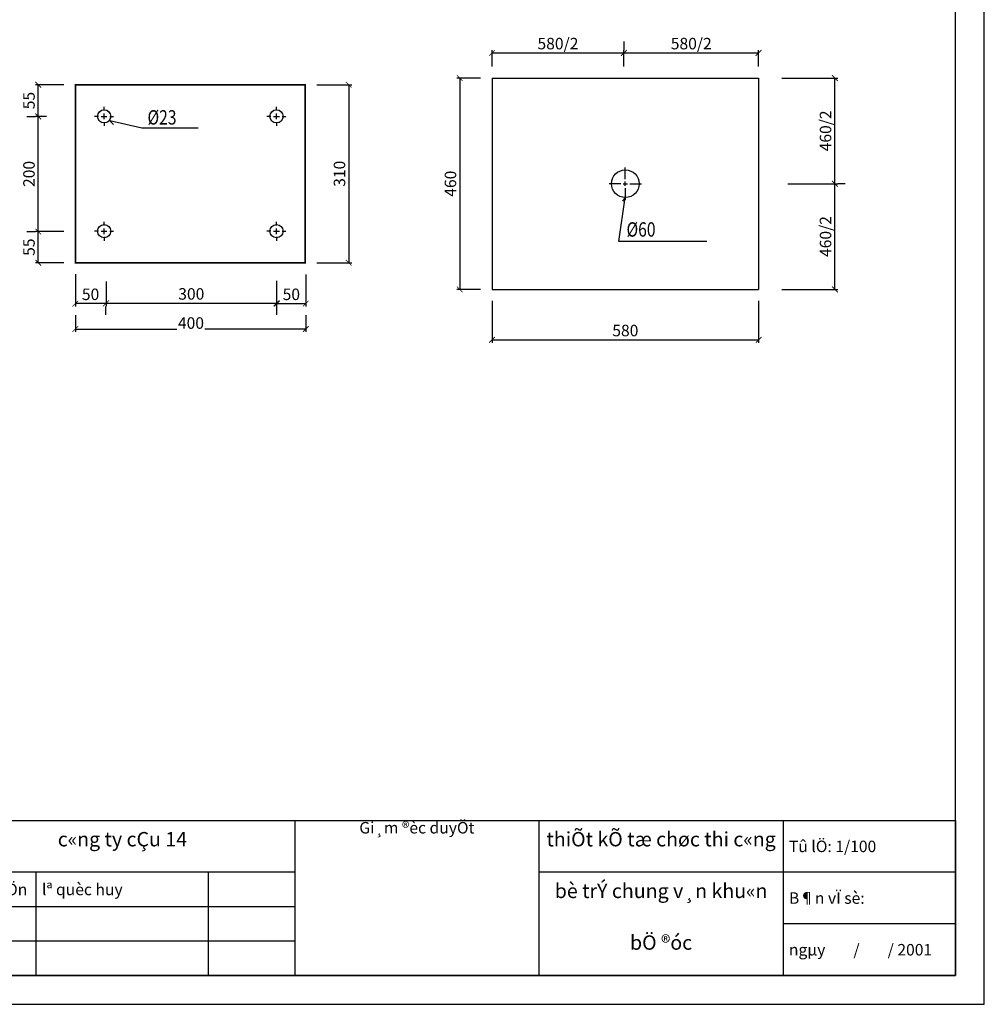
# Model space of a CAD drawing. Extents: x 18702 to 156961, y 32308 to 98712.
# Drawn here: x 84664 to 101451, y 69038 to 86184 of the extents above; entities that cross this region are included whole.
import ezdxf
from ezdxf.enums import TextEntityAlignment as Align

# ---------------------------------------------------------------- set-up
doc = ezdxf.new("R2010")
doc.units = 0
doc.header["$LTSCALE"] = 1000
doc.header["$MEASUREMENT"] = 0
doc.header["$PDMODE"] = 66
doc.linetypes.add('CENTER', pattern=[2, 1.25, -0.25, 0.25, -0.25])
doc.layers.get('0').update_dxf_attribs({"color": 130, "linetype": 'CENTER'})
doc.layers.get('DEFPOINTS').update_dxf_attribs({"linetype": 'CONTINUOUS'})
doc.layers.add('1', color=2, linetype='CONTINUOUS')
doc.styles.add('CHUHOA', font='VHARIALN.TTF')
doc.styles.add('CHUTHUONG', font='VNARIALN.TTF')
doc.styles.add('ROMANT', font='ROMANT.shx')
doc.dimstyles.new('H1-10', dxfattribs={"dimscale": 100, "dimtxt": 2, "dimasz": 1, "dimexe": 0.5, "dimexo": 2, "dimgap": 0.6, "dimtad": 1, "dimdec": 4, "dimlfac": 0.1, "dimtxsty": 'CHUTHUONG', "dimblk1": 'ARCHTICK', "dimblk2": 'ARCHTICK', "dimsah": 1, "dimcen": 0.09, "dimclrd": 1, "dimclre": 1, "dimclrt": 6, "dimazin": 3, "dimtfac": 0.072, "dimtdec": 4, "dimtix": 1, "dimtmove": 0, "dimatfit": 3, "dimtolj": 1})

# ---------------------------------------------------------------- blocks, each defined once
blk = doc.blocks.new('_ARCHTICK')
at = {"color": 0, "linetype": 'BYBLOCK', "const_width": 0.15}
blk.add_lwpolyline([(-0.5, -0.5), (0.5, 0.5)], dxfattribs=at)
blk = doc.blocks.new('*D124')
at = {"layer": '1', "color": 1, "linetype": 'CONTINUOUS'}
for p, q in [((92884, 85368), (92884, 85655)), ((92884, 85605), (95179, 85605)), ((95179, 85368), (95179, 85655))]:
    blk.add_line(p, q, dxfattribs=at)
at = {"layer": 'DEFPOINTS', "color": 0, "linetype": 'CONTINUOUS'}
for p in [(95179, 85605), (92884, 85168), (95179, 85168)]:
    blk.add_point(p, dxfattribs=at)
at = {"layer": '1', "color": 1, "linetype": 'CONTINUOUS', "xscale": 100, "yscale": 100, "zscale": 100, "rotation": 180}
blk.add_blockref('_ARCHTICK', (92884, 85605), dxfattribs=at)
at = {"layer": '1', "color": 1, "linetype": 'CONTINUOUS', "xscale": 100, "yscale": 100, "zscale": 100}
blk.add_blockref('_ARCHTICK', (95179, 85605), dxfattribs=at)
at = {"layer": '1', "color": 6, "linetype": 'CONTINUOUS', "insert": (94031, 85768), "char_height": 200, "attachment_point": 5, "style": 'CHUTHUONG'}
blk.add_mtext('\\A1;580/2', dxfattribs=at)
blk = doc.blocks.new('*D125')
at = {"layer": '1', "color": 1, "linetype": 'CONTINUOUS'}
for p, q in [((95179, 85805), (95179, 85655)), ((95179, 85605), (97524, 85605)), ((97524, 85368), (97524, 85655))]:
    blk.add_line(p, q, dxfattribs=at)
at = {"layer": 'DEFPOINTS', "color": 0, "linetype": 'CONTINUOUS'}
for p in [(95179, 85605), (97524, 85605), (97524, 85168)]:
    blk.add_point(p, dxfattribs=at)
at = {"layer": '1', "color": 1, "linetype": 'CONTINUOUS', "xscale": 100, "yscale": 100, "zscale": 100, "rotation": 180}
blk.add_blockref('_ARCHTICK', (95179, 85605), dxfattribs=at)
at = {"layer": '1', "color": 1, "linetype": 'CONTINUOUS', "xscale": 100, "yscale": 100, "zscale": 100}
blk.add_blockref('_ARCHTICK', (97524, 85605), dxfattribs=at)
at = {"layer": '1', "color": 6, "linetype": 'CONTINUOUS', "insert": (96351, 85768), "char_height": 200, "attachment_point": 5, "style": 'CHUTHUONG'}
blk.add_mtext('\\A1;580/2', dxfattribs=at)
blk = doc.blocks.new('*D3')
at = {"layer": '1', "color": 1, "linetype": 'CONTINUOUS'}
for p, q in [((98031, 83327), (98902, 83327)), ((98852, 81488), (98852, 83327)), ((97928, 81488), (98902, 81488))]:
    blk.add_line(p, q, dxfattribs=at)
at = {"layer": 'DEFPOINTS', "color": 0, "linetype": 'CONTINUOUS'}
for p in [(97831, 83327), (98852, 83327), (97728, 81488)]:
    blk.add_point(p, dxfattribs=at)
at = {"layer": '1', "color": 1, "linetype": 'CONTINUOUS', "xscale": 100, "yscale": 100, "zscale": 100}
for p, rotation in [((98852, 83327), 90), ((98852, 81488), 270)]:
    blk.add_blockref('_ARCHTICK', p, dxfattribs=dict(at, rotation=rotation))
at = {"layer": '1', "color": 6, "linetype": 'CONTINUOUS', "insert": (98688, 82408), "char_height": 200, "attachment_point": 5, "rotation": 90, "style": 'CHUTHUONG'}
blk.add_mtext('\\A1;460/2', dxfattribs=at)
blk = doc.blocks.new('*D4')
at = {"layer": '1', "color": 1, "linetype": 'CONTINUOUS'}
for p, q in [((97928, 85168), (98902, 85168)), ((98852, 83327), (98852, 85168)), ((99032, 83327), (98902, 83327))]:
    blk.add_line(p, q, dxfattribs=at)
at = {"layer": 'DEFPOINTS', "color": 0, "linetype": 'CONTINUOUS'}
for p in [(97728, 85168), (98852, 85168), (98832, 83327)]:
    blk.add_point(p, dxfattribs=at)
at = {"layer": '1', "color": 1, "linetype": 'CONTINUOUS', "xscale": 100, "yscale": 100, "zscale": 100}
for p, rotation in [((98852, 85168), 90), ((98852, 83327), 270)]:
    blk.add_blockref('_ARCHTICK', p, dxfattribs=dict(at, rotation=rotation))
at = {"layer": '1', "color": 6, "linetype": 'CONTINUOUS', "insert": (98688, 84248), "char_height": 200, "attachment_point": 5, "rotation": 90, "style": 'CHUTHUONG'}
blk.add_mtext('\\A1;460/2', dxfattribs=at)
blk = doc.blocks.new('*D126')
at = {"layer": '1', "color": 1, "linetype": 'CONTINUOUS'}
for p, q in [((92884, 81288), (92884, 80559)), ((97524, 81288), (97524, 80559)), ((92884, 80609), (97524, 80609))]:
    blk.add_line(p, q, dxfattribs=at)
at = {"layer": 'DEFPOINTS', "color": 0, "linetype": 'CONTINUOUS'}
for p in [(92884, 81488), (97524, 81488), (97524, 80609)]:
    blk.add_point(p, dxfattribs=at)
at = {"layer": '1', "color": 1, "linetype": 'CONTINUOUS', "xscale": 100, "yscale": 100, "zscale": 100, "rotation": 180}
blk.add_blockref('_ARCHTICK', (92884, 80609), dxfattribs=at)
at = {"layer": '1', "color": 1, "linetype": 'CONTINUOUS', "xscale": 100, "yscale": 100, "zscale": 100}
blk.add_blockref('_ARCHTICK', (97524, 80609), dxfattribs=at)
at = {"layer": '1', "color": 6, "linetype": 'CONTINUOUS', "insert": (95204, 80771), "char_height": 200, "attachment_point": 5, "style": 'CHUTHUONG'}
blk.add_mtext('\\A1;580', dxfattribs=at)
blk = doc.blocks.new('*D127')
at = {"layer": '1', "color": 1, "linetype": 'CONTINUOUS'}
for p, q in [((92684, 85168), (92272, 85168)), ((92322, 85168), (92322, 81488)), ((92684, 81488), (92272, 81488))]:
    blk.add_line(p, q, dxfattribs=at)
at = {"layer": 'DEFPOINTS', "color": 0, "linetype": 'CONTINUOUS'}
for p in [(92884, 85168), (92322, 81488), (92884, 81488)]:
    blk.add_point(p, dxfattribs=at)
at = {"layer": '1', "color": 1, "linetype": 'CONTINUOUS', "xscale": 100, "yscale": 100, "zscale": 100}
for p, rotation in [((92322, 85168), 90), ((92322, 81488), 270)]:
    blk.add_blockref('_ARCHTICK', p, dxfattribs=dict(at, rotation=rotation))
at = {"layer": '1', "color": 6, "linetype": 'CONTINUOUS', "insert": (92160, 83328), "char_height": 200, "attachment_point": 5, "rotation": 90, "style": 'CHUTHUONG'}
blk.add_mtext('\\A1;460', dxfattribs=at)
blk = doc.blocks.new('*D164')
at = {"layer": '1', "color": 1, "linetype": 'CONTINUOUS'}
for p, q in [((86168, 81628), (86168, 81197)), ((89132, 81638), (89132, 81197)), ((86168, 81247), (89132, 81247))]:
    blk.add_line(p, q, dxfattribs=at)
at = {"layer": 'DEFPOINTS', "color": 0, "linetype": 'CONTINUOUS'}
for p in [(86168, 81828), (89132, 81838), (89132, 81247)]:
    blk.add_point(p, dxfattribs=at)
at = {"layer": '1', "color": 1, "linetype": 'CONTINUOUS', "xscale": 100, "yscale": 100, "zscale": 100, "rotation": 180}
blk.add_blockref('_ARCHTICK', (86168, 81247), dxfattribs=at)
at = {"layer": '1', "color": 1, "linetype": 'CONTINUOUS', "xscale": 100, "yscale": 100, "zscale": 100}
blk.add_blockref('_ARCHTICK', (89132, 81247), dxfattribs=at)
at = {"layer": '1', "color": 6, "linetype": 'CONTINUOUS', "insert": (87650, 81409), "char_height": 200, "attachment_point": 5, "style": 'CHUTHUONG'}
blk.add_mtext('\\A1;300', dxfattribs=at)
blk = doc.blocks.new('*D165')
at = {"layer": '1', "color": 1, "linetype": 'CONTINUOUS'}
for p, q in [((89642, 81748), (89642, 81190)), ((89140, 81240), (89642, 81240)), ((89140, 81047), (89140, 81190))]:
    blk.add_line(p, q, dxfattribs=at)
at = {"layer": 'DEFPOINTS', "color": 0, "linetype": 'CONTINUOUS'}
for p in [(89642, 81948), (89140, 81247), (89642, 81240)]:
    blk.add_point(p, dxfattribs=at)
at = {"layer": '1', "color": 1, "linetype": 'CONTINUOUS', "xscale": 100, "yscale": 100, "zscale": 100, "rotation": 180}
blk.add_blockref('_ARCHTICK', (89140, 81240), dxfattribs=at)
at = {"layer": '1', "color": 1, "linetype": 'CONTINUOUS', "xscale": 100, "yscale": 100, "zscale": 100}
blk.add_blockref('_ARCHTICK', (89642, 81240), dxfattribs=at)
at = {"layer": '1', "color": 6, "linetype": 'CONTINUOUS', "insert": (89391, 81402), "char_height": 200, "attachment_point": 5, "style": 'CHUTHUONG'}
blk.add_mtext('\\A1;50', dxfattribs=at)
blk = doc.blocks.new('*D166')
at = {"layer": '1', "color": 1, "linetype": 'CONTINUOUS'}
for p, q in [((85632, 81751), (85632, 81190)), ((86161, 81240), (85632, 81240)), ((86161, 81047), (86161, 81190))]:
    blk.add_line(p, q, dxfattribs=at)
at = {"layer": 'DEFPOINTS', "color": 0, "linetype": 'CONTINUOUS'}
for p in [(85632, 81951), (85632, 81240), (86161, 81247)]:
    blk.add_point(p, dxfattribs=at)
at = {"layer": '1', "color": 1, "linetype": 'CONTINUOUS', "xscale": 100, "yscale": 100, "zscale": 100, "rotation": 180}
blk.add_blockref('_ARCHTICK', (85632, 81240), dxfattribs=at)
at = {"layer": '1', "color": 1, "linetype": 'CONTINUOUS', "xscale": 100, "yscale": 100, "zscale": 100}
blk.add_blockref('_ARCHTICK', (86161, 81240), dxfattribs=at)
at = {"layer": '1', "color": 6, "linetype": 'CONTINUOUS', "insert": (85897, 81402), "char_height": 200, "attachment_point": 5, "style": 'CHUTHUONG'}
blk.add_mtext('\\A1;50', dxfattribs=at)
blk = doc.blocks.new('*D167')
at = {"layer": '1', "color": 1, "linetype": 'CONTINUOUS'}
for p, q in [((85432, 82494), (84937, 82494)), ((84987, 81951), (84987, 82494)), ((85432, 81951), (84937, 81951))]:
    blk.add_line(p, q, dxfattribs=at)
at = {"layer": 'DEFPOINTS', "color": 0, "linetype": 'CONTINUOUS'}
for p in [(84987, 82494), (85632, 82494), (85632, 81951)]:
    blk.add_point(p, dxfattribs=at)
at = {"layer": '1', "color": 1, "linetype": 'CONTINUOUS', "xscale": 100, "yscale": 100, "zscale": 100}
for p, rotation in [((84987, 82494), 90), ((84987, 81951), 270)]:
    blk.add_blockref('_ARCHTICK', p, dxfattribs=dict(at, rotation=rotation))
at = {"layer": '1', "color": 6, "linetype": 'CONTINUOUS', "insert": (84825, 82223), "char_height": 200, "attachment_point": 5, "rotation": 90, "style": 'CHUTHUONG'}
blk.add_mtext('\\A1;55', dxfattribs=at)
blk = doc.blocks.new('*D168')
at = {"layer": '1', "color": 1, "linetype": 'CONTINUOUS'}
for p, q in [((85128, 84501), (84937, 84501)), ((84987, 82494), (84987, 84501)), ((84787, 82494), (84937, 82494))]:
    blk.add_line(p, q, dxfattribs=at)
at = {"layer": 'DEFPOINTS', "color": 0, "linetype": 'CONTINUOUS'}
for p in [(84987, 84501), (85328, 84501), (84987, 82494)]:
    blk.add_point(p, dxfattribs=at)
at = {"layer": '1', "color": 1, "linetype": 'CONTINUOUS', "xscale": 100, "yscale": 100, "zscale": 100}
for p, rotation in [((84987, 84501), 90), ((84987, 82494), 270)]:
    blk.add_blockref('_ARCHTICK', p, dxfattribs=dict(at, rotation=rotation))
at = {"layer": '1', "color": 6, "linetype": 'CONTINUOUS', "insert": (84825, 83498), "char_height": 200, "attachment_point": 5, "rotation": 90, "style": 'CHUTHUONG'}
blk.add_mtext('\\A1;200', dxfattribs=at)
blk = doc.blocks.new('*D169')
at = {"layer": '1', "color": 1, "linetype": 'CONTINUOUS'}
for p, q in [((85432, 85051), (84937, 85051)), ((84987, 84501), (84987, 85051)), ((84787, 84501), (84937, 84501))]:
    blk.add_line(p, q, dxfattribs=at)
at = {"layer": 'DEFPOINTS', "color": 0, "linetype": 'CONTINUOUS'}
for p in [(84987, 85051), (85632, 85051), (84987, 84501)]:
    blk.add_point(p, dxfattribs=at)
at = {"layer": '1', "color": 1, "linetype": 'CONTINUOUS', "xscale": 100, "yscale": 100, "zscale": 100}
for p, rotation in [((84987, 85051), 90), ((84987, 84501), 270)]:
    blk.add_blockref('_ARCHTICK', p, dxfattribs=dict(at, rotation=rotation))
at = {"layer": '1', "color": 6, "linetype": 'CONTINUOUS', "insert": (84825, 84776), "char_height": 200, "attachment_point": 5, "rotation": 90, "style": 'CHUTHUONG'}
blk.add_mtext('\\A1;55', dxfattribs=at)
blk = doc.blocks.new('*D170')
at = {"layer": '1', "color": 1, "linetype": 'CONTINUOUS'}
for p, q in [((85632, 81040), (85632, 80748)), ((89642, 81040), (89642, 80748)), ((85632, 80798), (87400, 80798)), ((89642, 80798), (87888, 80798))]:
    blk.add_line(p, q, dxfattribs=at)
at = {"layer": 'DEFPOINTS', "color": 0, "linetype": 'CONTINUOUS'}
for p in [(85632, 81240), (89642, 81240), (89642, 80798)]:
    blk.add_point(p, dxfattribs=at)
at = {"layer": '1', "color": 1, "linetype": 'CONTINUOUS', "xscale": 100, "yscale": 100, "zscale": 100, "rotation": 180}
blk.add_blockref('_ARCHTICK', (85632, 80798), dxfattribs=at)
at = {"layer": '1', "color": 1, "linetype": 'CONTINUOUS', "xscale": 100, "yscale": 100, "zscale": 100}
blk.add_blockref('_ARCHTICK', (89642, 80798), dxfattribs=at)
at = {"layer": '1', "color": 6, "linetype": 'CONTINUOUS', "insert": (87644, 80902), "char_height": 200, "attachment_point": 5, "style": 'CHUTHUONG'}
blk.add_mtext('\\A1;400', dxfattribs=at)
blk = doc.blocks.new('*D171')
at = {"layer": '1', "color": 1, "linetype": 'CONTINUOUS'}
for p, q in [((89832, 85051), (90441, 85051)), ((90391, 85051), (90391, 81951)), ((89832, 81951), (90441, 81951))]:
    blk.add_line(p, q, dxfattribs=at)
at = {"layer": 'DEFPOINTS', "color": 0, "linetype": 'CONTINUOUS'}
for p in [(89632, 85051), (89632, 81951), (90391, 81951)]:
    blk.add_point(p, dxfattribs=at)
at = {"layer": '1', "color": 1, "linetype": 'CONTINUOUS', "xscale": 100, "yscale": 100, "zscale": 100}
for p, rotation in [((90391, 85051), 90), ((90391, 81951), 270)]:
    blk.add_blockref('_ARCHTICK', p, dxfattribs=dict(at, rotation=rotation))
at = {"layer": '1', "color": 6, "linetype": 'CONTINUOUS', "insert": (90229, 83501), "char_height": 200, "attachment_point": 5, "rotation": 90, "style": 'CHUTHUONG'}
blk.add_mtext('\\A1;310', dxfattribs=at)

msp = doc.modelspace()

# ---------------------------------------------------------------- linework, layer by layer
at = {"color": 2, "linetype": 'CONTINUOUS'}
for p, q in [((89451.1502, 72238.46037), (89451.1502, 69538.46037)), ((93701.1502, 72238.46037), (93701.1502, 69538.46037)), ((93701.1502, 72238.46037), (93701.1502, 69538.46037)), ((97951.1502, 72238.46037), (97951.1502, 69538.46037)), ((89451.1502, 71338.46037), (71451.1502, 71338.46037)), ((84951.1502, 69538.46037), (84951.1502, 71338.46037)), ((87951.1502, 69538.46037), (87951.1502, 71338.46037)), ((97951.1502, 71338.46037), (93701.1502, 71338.46037))]:
    msp.add_line(p, q, dxfattribs=at)
at = {"color": 1, "linetype": 'CONTINUOUS'}
for p, q in [((100951.1502, 71338.46037), (97951.1502, 71338.46037)), ((89451.1502, 70738.46037), (71451.1502, 70738.46037)), ((100951.1502, 70438.46037), (97951.1502, 70438.46037)), ((89451.1502, 70138.46037), (71451.1502, 70138.46037))]:
    msp.add_line(p, q, dxfattribs=at)
at = {"color": 5, "linetype": 'CONTINUOUS'}
msp.add_lwpolyline([(60951.1502, 69038.46037), (101451.1502, 69038.46037), (101451.1502, 97538.46037), (60951.1502, 97538.46037)], close=True, dxfattribs=at)
at = {"color": 4, "linetype": 'CONTINUOUS'}
msp.add_lwpolyline([(62451.1502, 69538.46037), (100951.1502, 69538.46037), (100951.1502, 97038.46037), (62451.1502, 97038.46037)], close=True, dxfattribs=at)
at = {"color": 2, "linetype": 'CONTINUOUS'}
msp.add_lwpolyline([(62451.1502, 69538.46037), (62451.1502, 72238.46037), (100951.1502, 72238.46037), (100951.1502, 69538.46037)], close=True, dxfattribs=at)
at = {"layer": '1', "color": 2, "linetype": 'CONTINUOUS'}
for p, q in [((85632.38755, 85050.78372), (89632.38755, 85050.78372)), ((85632.38755, 85050.78372), (85632.38755, 81950.78372)), ((89632.38755, 85050.78372), (89632.38755, 81950.78372)), ((92883.76049, 85168.2635), (97523.76049, 85168.2635)), ((92883.76049, 85168.2635), (92883.76049, 81488.2635)), ((97523.76049, 85168.2635), (97523.76049, 81488.2635)), ((86132.38755, 84600.78372), (86132.38755, 84665.78372)), ((86132.38755, 84450.78372), (86132.38755, 84550.78372)), ((89132.38755, 84600.78372), (89132.38755, 84665.78372)), ((89132.38755, 84450.78372), (89132.38755, 84550.78372)), ((86032.38755, 84500.78372), (85967.38755, 84500.78372)), ((86082.38755, 84500.78372), (86182.38755, 84500.78372)), ((86132.38755, 84400.78372), (86132.38755, 84335.78372)), ((86790.83016, 84293.76377), (86231.6608, 84422.71589)), ((86231.6608, 84422.71589), (86296.18034, 84358.2399)), ((86232.38755, 84500.78372), (86297.38755, 84500.78372)), ((89032.38755, 84500.78372), (88967.38755, 84500.78372)), ((89082.38755, 84500.78372), (89182.38755, 84500.78372)), ((89132.38755, 84400.78372), (89132.38755, 84335.78372)), ((89232.38755, 84500.78372), (89297.38755, 84500.78372)), ((87769.37691, 84293.76377), (86790.83016, 84293.76377)), ((95203.76049, 83408.2635), (95203.76049, 83608.2635)), ((95203.76049, 83288.2635), (95203.76049, 83368.2635)), ((95123.76049, 83328.2635), (94923.76049, 83328.2635)), ((95163.76049, 83328.2635), (95243.76049, 83328.2635)), ((95203.76049, 83248.2635), (95203.76049, 83048.2635)), ((95283.76049, 83328.2635), (95483.76049, 83328.2635)), ((95091.24652, 82322.64848), (95202.75658, 83088.7625)), ((95202.75658, 83088.7625), (95153.97085, 83026.0805)), ((86132.38755, 82600.78372), (86132.38755, 82665.78372)), ((89132.38755, 82600.78372), (89132.38755, 82665.78372)), ((86032.38755, 82500.78372), (85967.38755, 82500.78372)), ((86082.38755, 82500.78372), (86182.38755, 82500.78372)), ((86132.38755, 82450.78372), (86132.38755, 82550.78372)), ((86232.38755, 82500.78372), (86297.38755, 82500.78372)), ((89032.38755, 82500.78372), (88967.38755, 82500.78372)), ((89082.38755, 82500.78372), (89182.38755, 82500.78372)), ((89132.38755, 82450.78372), (89132.38755, 82550.78372)), ((89232.38755, 82500.78372), (89297.38755, 82500.78372)), ((86132.38755, 82400.78372), (86132.38755, 82335.78372)), ((89132.38755, 82400.78372), (89132.38755, 82335.78372)), ((96624.50854, 82322.64848), (95091.24652, 82322.64848)), ((85632.38755, 81950.78372), (89632.38755, 81950.78372)), ((92883.76049, 81488.2635), (97523.76049, 81488.2635))]:
    msp.add_line(p, q, dxfattribs=at)
at = {"layer": '1', "color": 2, "linetype": 'CONTINUOUS', "const_width": 30}
msp.add_lwpolyline([(85632.38755, 85050.78372), (85632.38755, 81950.78372), (89632.38755, 81950.78372), (89632.38755, 85050.78372)], close=True, dxfattribs=at)
at = {"layer": '1', "color": 2, "linetype": 'CONTINUOUS'}
for centre, radius in [((86132.38755, 84500.78372), 115), ((89132.38755, 84500.78372), 115), ((95203.76049, 83328.2635), 240), ((86132.38755, 82500.78372), 115), ((89132.38755, 82500.78372), 115)]:
    msp.add_circle(centre, radius, dxfattribs=at)

# ---------------------------------------------------------------- texts
at = {"color": 2, "linetype": 'CONTINUOUS', "style": 'CHUHOA'}
for s, height, p in [('Gi¸m ®èc duyÖt', 200, (91576.1502, 72013.07921)), ('c«ng ty cÇu 14', 250, (86451.1502, 71788.46037)), ('thiÕt kÕ tæ chøc thi c«ng', 250, (95826.1502, 71788.46037)), ('bè trÝ chung v¸n khu«n', 250, (95826.1502, 70888.46037)), ('bÖ ®óc', 250, (95826.1502, 69988.46037))]:
    msp.add_text(s, height=height, dxfattribs=at).set_placement(p, align=Align.CENTER)
for s, p in [('Tû lÖ: 1/100', (98051.1502, 71688.46037)), ('thùc hiÖn', (83551.1502, 70938.46037)), ('lª quèc huy', (85051.1502, 70938.46037)), ('B¶n vÏ sè: ', (98051.1502, 70788.46037)), ('ngµy        /        / 2001', (98051.1502, 69888.46037))]:
    msp.add_text(s, height=200, dxfattribs=at).set_placement(p)
at = {"layer": '1', "color": 2, "linetype": 'CONTINUOUS', "style": 'ROMANT', "oblique": 15, "width": 0.8}
for s, p in [('%%c23', (86887.60966, 84358.2399)), ('%%c60', (95224.22593, 82406.65073))]:
    msp.add_text(s, height=250, dxfattribs=at).set_placement(p)

# ---------------------------------------------------------------- dimensions: what is measured, and where the dimension line sits
at = {"layer": '1', "color": 2, "linetype": 'CONTINUOUS'}
for base, p1, p2, text, picture, middle in [((95178.52028, 85604.51807), (92883.76049, 85168.2635), (95178.52028, 85168.2635), '580/2', '*D124', (94031.14038, 85767.99693)), ((97523.76049, 85604.51807), (95178.52028, 85604.51807), (97523.76049, 85168.2635), '580/2', '*D125', (96351.14038, 85767.99693)), ((85632.38755, 81239.69526), (86161.1413, 81246.64994), (85632.38755, 81950.78372), '50', '*D166', (85896.76443, 81401.87807)), ((89132.38755, 81246.64994), (86168.40847, 81828.46109), (89132.38755, 81837.69697), '300', '*D164', (87650.39801, 81408.96918)), ((89641.83537, 81239.69526), (89139.65471, 81246.64994), (89641.83537, 81948.25431), '50', '*D165', (89390.74504, 81401.87807)), ((97523.76049, 80608.65557), (92883.76049, 81488.2635), (97523.76049, 81488.2635), '580', '*D126', (95203.76049, 80770.83838))]:
    dim = msp.add_linear_dim(base=base, p1=p1, p2=p2, text=text, dimstyle='H1-10', dxfattribs=at)
    dim.commit()
    dim.dimension.update_dxf_attribs({"geometry": picture, "text_midpoint": middle})
for base, p1, p2, text, picture, middle in [((92321.81505, 81488.2635), (92883.76049, 85168.2635), (92883.76049, 81488.2635), '460', '*D127', (92159.56403, 83328.2635)), ((98851.96961, 85168.2635), (98831.96961, 83326.79463), (97727.81071, 85168.2635), '460/2', '*D4', (98688.49076, 84247.52906)), ((84987.02884, 85050.78372), (84987.02884, 84500.79276), (85632.38755, 85050.78372), '55', '*D169', (84825.32352, 84775.78824)), ((90391.24778, 81950.78372), (89632.38755, 85050.78372), (89632.38755, 81950.78372), '310', '*D171', (90228.92854, 83500.78372)), ((84987.02884, 84500.79276), (84987.02884, 82494.48407), (85328.20042, 84500.79276), '200', '*D168', (84824.77782, 83497.63842)), ((98851.96961, 83327.49238), (97727.81071, 81488.2635), (97831.17507, 83327.49238), '460/2', '*D3', (98688.49076, 82407.87794)), ((84987.02884, 82494.48407), (85632.38755, 81950.78372), (85632.38755, 82494.48407), '55', '*D167', (84825.32352, 82222.6339))]:
    dim = msp.add_linear_dim(base=base, p1=p1, p2=p2, angle=90, text=text, dimstyle='H1-10', dxfattribs=at)
    dim.commit()
    dim.dimension.update_dxf_attribs({"geometry": picture, "text_midpoint": middle})
dim = msp.add_linear_dim(base=(89641.83537, 80797.69047), p1=(85632.38755, 81239.69526), p2=(89641.83537, 81239.69526), text='400', dimstyle='H1-10', dxfattribs=at)
dim.commit()
dim.dimension.update_dxf_attribs({"geometry": '*D170', "text_midpoint": (87643.77727, 80901.69122), "dimtype": 160})

doc.saveas('drawing.dxf')
